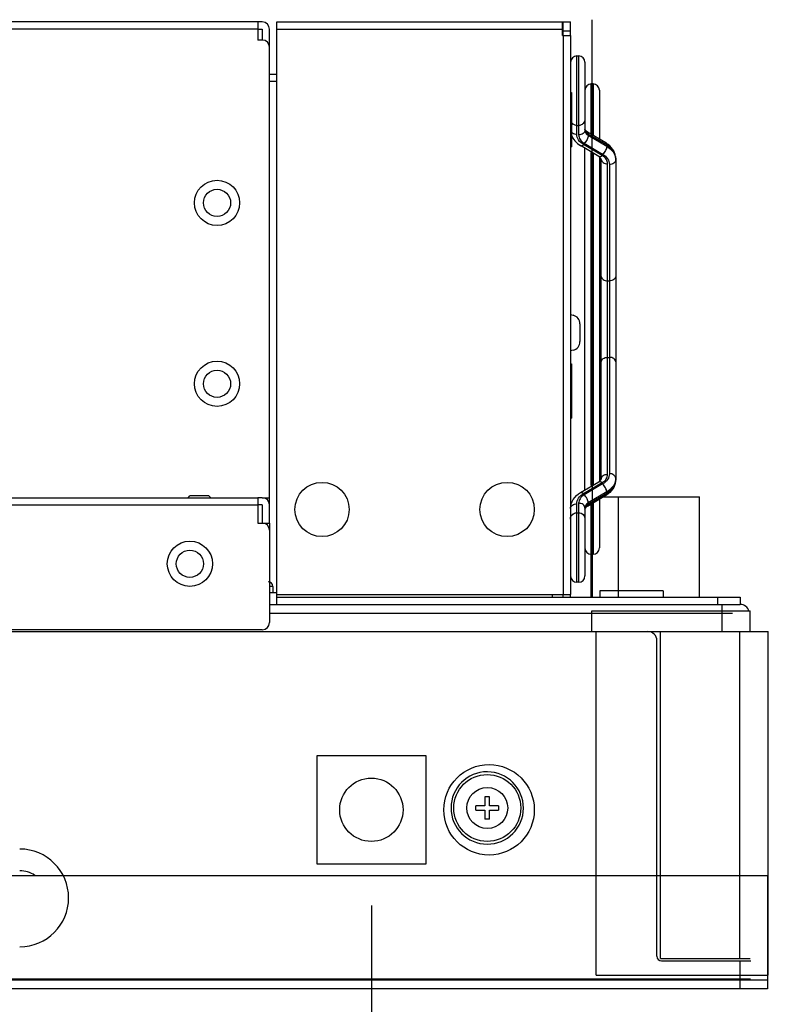
# Model space of a CAD drawing. Units: inches. Extents: x 0 to 22, y 0 to 17.
# Drawn here: x 9.5 to 10, y 12.8 to 13.4 of the extents above; entities that cross this region are included whole.
import ezdxf

# ---------------------------------------------------------------- set-up
doc = ezdxf.new("R2010")
doc.units = ezdxf.units.IN
doc.header["$LTSCALE"] = 1.21
doc.header["$MEASUREMENT"] = 0
doc.layers.get('0').update_dxf_attribs({"linetype": 'CONTINUOUS'})
for name, color, linetype in [('3_ALL_AXES', 7, 'CONTINUOUS'), ('5_ALL_CURVES', 7, 'CONTINUOUS'), ('6_ALL_SURFS', 7, 'CONTINUOUS'), ('7_ALL_FEATURES', 7, 'CONTINUOUS'), ('DEF_DRAFT_DIM', 7, 'CONTINUOUS')]:
    doc.layers.add(name, color=color, linetype=linetype)
doc.styles.get("Standard").update_dxf_attribs({"font": 'ar_wgl__.ttf'})
doc.dimstyles.new('DIMSTYLE_1', dxfattribs={"dimtxt": 0.15625, "dimasz": 0.1875, "dimexe": 0.125, "dimexo": 0.0625, "dimgap": 0.078125, "dimtad": 0, "dimtih": 1, "dimtoh": 1, "dimlfac": 6.666667, "dimzin": 4, "dimdsep": 46, "dimtxsty": 'Standard', "dimblk": 'CLOSED', "dimblk1": 'CLOSED', "dimblk2": 'CLOSED', "dimcen": 0.09, "dimazin": 1, "dimtfac": 1, "dimtofl": 0, "dimtmove": 0, "dimatfit": 3, "dimldrblk": 'CLOSED', "dimfxl": 1, "dimtolj": 1, "dimtzin": 4, "dimarcsym": 0})

# ---------------------------------------------------------------- blocks, each defined once
blk = doc.blocks.new('_CLOSED')
at = {"color": 0, "linetype": 'ByBlock'}
for p, q in [((0, 0), (-1, 0.1667)), ((-1, 0.1667), (-1, -0.1667)), ((-1, -0.1667), (0, 0)), ((-1, 0), (0, 0))]:
    blk.add_line(p, q, dxfattribs=at)
blk = doc.blocks.new('*D22')
at = {"layer": 'DEF_DRAFT_DIM', "color": 2, "linetype": 'Continuous', "transparency": 16777216}
for p, q in [((6.34586, 12.82954), (6.34586, 12.40102)), ((9.73563, 12.82954), (9.73563, 12.40102)), ((6.34586, 12.52602), (7.78052, 12.52602)), ((9.73563, 12.52602), (8.30097, 12.52602))]:
    blk.add_line(p, q, dxfattribs=at)
at = {"layer": 'DEF_DRAFT_DIM', "color": 2, "linetype": 'Continuous', "transparency": 16777216, "xscale": 0.1875, "yscale": 0.1875, "zscale": 0.1875, "rotation": 180}
blk.add_blockref('_CLOSED', (6.34586, 12.52602), dxfattribs=at)
at = {"layer": 'DEF_DRAFT_DIM', "color": 2, "linetype": 'Continuous', "transparency": 16777216, "xscale": 0.1875, "yscale": 0.1875, "zscale": 0.1875}
blk.add_blockref('_CLOSED', (9.73563, 12.52602), dxfattribs=at)
blk = doc.blocks.new('*D23')
at = {"layer": 'DEF_DRAFT_DIM', "color": 2, "linetype": 'Continuous', "transparency": 16777216}
for p, q in [((9.73563, 12.82954), (9.73563, 12.40102)), ((9.99459, 12.72147), (9.99459, 12.40102)), ((9.73563, 12.52602), (9.23563, 12.52602)), ((9.99459, 12.52602), (10.16564, 12.52602))]:
    blk.add_line(p, q, dxfattribs=at)
at = {"layer": 'DEF_DRAFT_DIM', "color": 2, "linetype": 'Continuous', "transparency": 16777216, "xscale": 0.1875, "yscale": 0.1875, "zscale": 0.1875}
blk.add_blockref('_CLOSED', (9.73563, 12.52602), dxfattribs=at)
at = {"layer": 'DEF_DRAFT_DIM', "color": 2, "linetype": 'Continuous', "transparency": 16777216, "xscale": 0.1875, "yscale": 0.1875, "zscale": 0.1875, "rotation": 180}
blk.add_blockref('_CLOSED', (9.99459, 12.52602), dxfattribs=at)

msp = doc.modelspace()

# ---------------------------------------------------------------- linework, layer by layer
at = {"color": 7, "linetype": 'Continuous'}
for p, q in [((9.86555, 13.2154), (9.86726, 13.21497)), ((9.87171, 13.20924), (9.87171, 13.19775)), ((9.86726, 13.19203), (9.86555, 13.1916))]:
    msp.add_line(p, q, dxfattribs=at)
for centre, start, end in [((9.86581, 13.20924), 0, 75.70971), ((9.86581, 13.19775), 284.29029, 360)]:
    msp.add_arc(centre, 0.00591, start, end, dxfattribs=at)
at = {"layer": '3_ALL_AXES', "color": 7, "linetype": 'Continuous'}
for p, q in [((9.66447, 13.40641), (9.66151, 13.40641)), ((9.66151, 13.40169), (9.66447, 13.40169)), ((9.86555, 13.36035), (9.86614, 13.36035)), ((9.86614, 13.36035), (9.86614, 13.32492)), ((9.86555, 13.32492), (9.86614, 13.32492)), ((9.86555, 13.18319), (9.86614, 13.18319)), ((9.86614, 13.18319), (9.86614, 13.14775)), ((9.86555, 13.14775), (9.86614, 13.14775))]:
    msp.add_line(p, q, dxfattribs=at)
for centre in [(9.70344, 13.08811), (9.82421, 13.08811)]:
    msp.add_circle(centre, 0.01772, dxfattribs=at)
msp.add_arc((9.66447, 13.40169), 0.00472, 0, 90, dxfattribs=at)
at = {"layer": '5_ALL_CURVES', "color": 5, "linetype": 'Continuous'}
for p, q in [((9.87972, 13.3842), (9.87972, 13.40789)), ((9.87972, 13.1037), (9.87972, 13.32114)), ((9.87972, 13.04063), (9.87972, 13.0308))]:
    msp.add_line(p, q, dxfattribs=at)
at = {"layer": '5_ALL_CURVES', "color": 173, "linetype": 'Continuous', "true_color": 0x6161f2}
for p, q in [((9.87972, 13.32114), (9.87972, 13.3842)), ((9.87972, 13.1037), (9.87972, 13.04063))]:
    msp.add_line(p, q, dxfattribs=at)
at = {"layer": '6_ALL_SURFS', "color": 7, "linetype": 'Continuous'}
for p, q in [((9.67392, 13.03259), (9.67392, 13.40169)), ((9.86083, 13.39756), (9.86083, 13.03259)), ((9.86555, 13.39756), (9.86555, 13.03259)), ((9.66447, 13.09578), (9.66151, 13.09578)), ((9.66447, 13.09106), (9.66151, 13.09106)), ((9.66447, 13.09106), (9.66447, 13.07925)), ((9.66919, 13.07925), (9.66919, 13.09106)), ((9.67392, 13.03259), (9.86555, 13.03259))]:
    msp.add_line(p, q, dxfattribs=at)
msp.add_arc((9.66447, 13.09106), 0.00472, 0, 90, dxfattribs=at)
at = {"layer": '7_ALL_FEATURES', "color": 7, "linetype": 'Continuous'}
for p, q in [((9.66151, 13.40641), (2.86309, 13.40641)), ((9.66151, 13.40641), (9.66151, 13.3946)), ((9.67392, 13.40641), (9.86555, 13.40641)), ((9.67392, 13.40169), (9.67392, 13.40641)), ((9.86023, 13.39756), (9.86023, 13.40641)), ((9.86083, 13.39756), (9.86083, 13.40641)), ((9.86555, 13.39756), (9.86555, 13.40641)), ((9.66151, 13.40169), (2.86309, 13.40169)), ((9.66447, 13.40169), (9.66447, 13.3946)), ((9.66919, 13.09106), (9.66919, 13.40169)), ((9.67392, 13.40169), (9.86083, 13.40169)), ((9.86023, 13.39756), (9.86555, 13.39756)), ((9.86083, 13.40051), (9.86555, 13.40051)), ((9.66447, 13.3946), (9.66151, 13.3946)), ((9.86968, 13.38427), (9.87086, 13.38427)), ((9.86968, 13.33307), (9.86968, 13.38427)), ((9.87086, 13.38427), (9.87086, 13.33268)), ((9.875, 13.38013), (9.875, 13.3356)), ((9.67392, 13.37216), (9.66919, 13.37216)), ((9.67392, 13.36744), (9.66919, 13.36744)), ((9.88031, 13.36596), (9.87913, 13.36596)), ((9.87913, 13.33303), (9.87913, 13.36596)), ((9.88031, 13.36596), (9.88031, 13.33233)), ((9.88445, 13.36183), (9.88445, 13.32988)), ((9.8661, 13.34054), (9.86719, 13.33967)), ((9.86968, 13.33883), (9.87086, 13.33883)), ((9.87512, 13.33596), (9.875, 13.33644)), ((9.87525, 13.33524), (9.875, 13.33644)), ((9.87561, 13.33529), (9.87512, 13.33596)), ((9.87596, 13.33416), (9.87525, 13.33524)), ((9.87656, 13.33456), (9.87561, 13.33529)), ((9.87711, 13.33324), (9.87611, 13.334)), ((9.88862, 13.3274), (9.87656, 13.33456)), ((9.87711, 13.3324), (9.87711, 13.33324)), ((9.88917, 13.32608), (9.87711, 13.33324)), ((9.88618, 13.3192), (9.87411, 13.32635)), ((9.87445, 13.32724), (9.88651, 13.32009)), ((9.87711, 13.3324), (9.88917, 13.32525)), ((9.88407, 13.31856), (9.872, 13.32572)), ((9.875, 13.10089), (9.875, 13.32394)), ((9.87913, 13.10376), (9.87913, 13.32108)), ((9.88031, 13.32079), (9.88031, 13.10405)), ((9.88917, 13.32608), (9.88917, 13.32525)), ((9.88407, 13.31856), (9.88443, 13.31844)), ((9.88445, 13.31827), (9.88445, 13.10656)), ((9.88543, 13.31731), (9.88451, 13.31827)), ((9.88563, 13.31668), (9.88543, 13.31731)), ((9.88563, 13.10816), (9.88563, 13.31668)), ((9.88976, 13.11108), (9.88976, 13.31376)), ((9.89094, 13.31337), (9.89094, 13.11147)), ((9.89508, 13.31713), (9.89508, 13.10771)), ((9.88976, 13.23739), (9.89094, 13.23739)), ((9.88976, 13.18744), (9.89094, 13.18744)), ((9.88563, 13.10816), (9.88543, 13.10752)), ((9.872, 13.09912), (9.88407, 13.10627)), ((9.87411, 13.09848), (9.88618, 13.10564)), ((9.88651, 13.10475), (9.87445, 13.09759)), ((9.88407, 13.10627), (9.88443, 13.10639)), ((9.88543, 13.10752), (9.88451, 13.10656)), ((2.70659, 13.09578), (9.66151, 13.09578)), ((9.61604, 13.09578), (9.61722, 13.09697)), ((9.62962, 13.09697), (9.61722, 13.09697)), ((9.63081, 13.09578), (9.62962, 13.09697)), ((9.66151, 13.09578), (9.66151, 13.07925)), ((9.66447, 13.09578), (9.66919, 13.09578)), ((9.87656, 13.09028), (9.88862, 13.09744)), ((9.88917, 13.09959), (9.87711, 13.09243)), ((9.87711, 13.0916), (9.88917, 13.09875)), ((9.88445, 13.09496), (9.88445, 13.06301)), ((9.88683, 13.09637), (9.9497, 13.09637)), ((9.88917, 13.09959), (9.88917, 13.09875)), ((9.89655, 13.09637), (9.89655, 13.03082)), ((9.9497, 13.03082), (9.9497, 13.09637)), ((2.70659, 13.09106), (9.66151, 13.09106)), ((9.86968, 13.04057), (9.86968, 13.09177)), ((9.87086, 13.09216), (9.87086, 13.04057)), ((9.875, 13.0884), (9.87525, 13.08959)), ((9.875, 13.08923), (9.875, 13.0447)), ((9.87512, 13.08887), (9.875, 13.0884)), ((9.87561, 13.08955), (9.87512, 13.08887)), ((9.87656, 13.09028), (9.87561, 13.08955)), ((9.87711, 13.0916), (9.87711, 13.09243)), ((9.87913, 13.05887), (9.87913, 13.09181)), ((9.88031, 13.09251), (9.88031, 13.05887)), ((9.86968, 13.08601), (9.87086, 13.08601)), ((9.66151, 13.07925), (9.66919, 13.07925)), ((9.66919, 13.07925), (9.66919, 13.01429)), ((9.87884, 13.05887), (9.87884, 13.03082)), ((9.88031, 13.05887), (9.87913, 13.05887)), ((9.67126, 13.03791), (9.66919, 13.03791)), ((9.67126, 13.03791), (9.67126, 13.03378)), ((9.87086, 13.04057), (9.86968, 13.04057)), ((9.67392, 13.03378), (9.66919, 13.03378)), ((9.67392, 13.0261), (9.67392, 13.03259)), ((9.67392, 13.03082), (9.97628, 13.03082)), ((9.85374, 13.03082), (9.85374, 13.03259)), ((9.86083, 13.03082), (9.86083, 13.03259)), ((9.86555, 13.03082), (9.86555, 13.03259)), ((9.92608, 13.03496), (9.88474, 13.03496)), ((9.88474, 13.03496), (9.88474, 13.03082)), ((9.92608, 13.03496), (9.92608, 13.03082)), ((9.96151, 13.03082), (9.96151, 13.0261)), ((9.97628, 13.03082), (9.97628, 13.0261)), ((9.66919, 13.0261), (9.97628, 13.0261)), ((9.96447, 13.00838), (9.96447, 13.0261)), ((9.97125, 13.02019), (9.66919, 13.02019)), ((9.87943, 13.02202), (9.98277, 13.02202)), ((9.87943, 13.00838), (9.87943, 13.02202)), ((9.98277, 13.00838), (9.98277, 13.02202)), ((6.71083, 13.00838), (9.99459, 13.00838)), ((9.66447, 13.00956), (6.7684, 13.00956)), ((9.88238, 12.78397), (9.88238, 13.00838)), ((9.92431, 12.7949), (9.92431, 13.00838)), ((9.97598, 12.7949), (9.97598, 13.00838)), ((9.99459, 12.78397), (9.99459, 13.00838)), ((9.92195, 12.79637), (9.92195, 13.00248)), ((9.7002, 12.92748), (9.77106, 12.92748)), ((9.7002, 12.85661), (9.7002, 12.92748)), ((9.77106, 12.92748), (9.77106, 12.85661)), ((9.8127, 12.90061), (9.80974, 12.90061)), ((9.80974, 12.90061), (9.80974, 12.8947)), ((9.8127, 12.8947), (9.8127, 12.90061)), ((9.80974, 12.8947), (9.80384, 12.8947)), ((9.80384, 12.89175), (9.80384, 12.8947)), ((9.80384, 12.89175), (9.80974, 12.89175)), ((9.80974, 12.89175), (9.80974, 12.88584)), ((9.8186, 12.8947), (9.8127, 12.8947)), ((9.8127, 12.89175), (9.8186, 12.89175)), ((9.8127, 12.88584), (9.8127, 12.89175)), ((9.8186, 12.8947), (9.8186, 12.89175)), ((9.8127, 12.88584), (9.80974, 12.88584)), ((9.77106, 12.85661), (9.7002, 12.85661)), ((9.99399, 12.84893), (2.69773, 12.84893)), ((9.99399, 12.84893), (9.99399, 12.77511)), ((9.92431, 12.7949), (9.98282, 12.7949)), ((9.9249, 12.79342), (9.98311, 12.79342)), ((9.97628, 12.77571), (9.97628, 12.79342)), ((2.69773, 12.78102), (9.99399, 12.78102)), ((2.70867, 12.78161), (9.98306, 12.78161)), ((9.88238, 12.78397), (9.99459, 12.78397)), ((9.99399, 12.77511), (2.69773, 12.77511))]:
    msp.add_line(p, q, dxfattribs=at)
for centre, radius in [((9.63494, 13.2883), 0.01476), ((9.63494, 13.2883), 0.00886), ((9.63494, 13.17019), 0.01476), ((9.63494, 13.17019), 0.00886), ((9.61722, 13.05267), 0.01476), ((9.61722, 13.05267), 0.00886), ((9.8124, 12.89204), 0.02953), ((9.81122, 12.89322), 0.02185), ((9.73563, 12.89204), 0.02067), ((9.81122, 12.89322), 0.01336)]:
    msp.add_circle(centre, radius, dxfattribs=at)
for centre, radius, start, end in [((9.66447, 13.38988), 0.00472, 0, 90), ((9.86968, 13.38013), 0.00413, 90, 180), ((9.87086, 13.38013), 0.00413, 0, 90), ((9.87913, 13.36183), 0.00413, 90, 180), ((9.88031, 13.36183), 0.00413, 0, 90), ((9.87923, 13.33718), 0.00446, 222.70706, 225.4779), ((9.88055, 13.31377), 0.01584, 53.00672, 59.35715), ((9.88133, 13.31394), 0.00537, 53.72642, 59.38457), ((9.8868, 13.31629), 0.00828, 0.0099, 5.69534), ((9.8868, 13.10855), 0.00828, 354.30466, 359.9901), ((9.88133, 13.11089), 0.00537, 300.61543, 306.27358), ((9.88045, 13.11122), 0.01602, 300.66287, 305.12336), ((9.88081, 13.1107), 0.01539, 305.14041, 307.03342), ((9.66447, 13.07452), 0.00472, 0, 90), ((9.87913, 13.06301), 0.00413, 180, 270), ((9.88031, 13.06301), 0.00413, 270, 360), ((9.86968, 13.0447), 0.00413, 180, 270), ((9.87086, 13.0447), 0.00413, 270, 360), ((9.66831, 13.03791), 0.00295, 0, 90), ((9.97628, 13.02019), 0.00591, 15, 90), ((9.66447, 13.01429), 0.00472, 270, 360), ((9.91604, 13.00248), 0.00591, 0, 90), ((9.81122, 12.89322), 0.02362, 90, 89.77974), ((9.5062, 12.83452), 0.03189, 270, 90), ((9.5062, 12.83452), 0.01772, 56.12624, 90), ((9.9249, 12.79637), 0.00295, 180, 270)]:
    msp.add_arc(centre, radius, start, end, dxfattribs=at)
for points, knots in [([(9.86968, 13.33883), (9.86897, 13.33883), (9.86751, 13.33921), (9.86646, 13.34028), (9.8661, 13.3409)], [0, 0, 0, 0, 0.500038, 1, 1, 1, 1]), ([(9.875, 13.34297), (9.875, 13.34191), (9.87412, 13.33971), (9.87192, 13.33883), (9.87086, 13.33883)], [0, 0, 0, 0, 0.500038, 1, 1, 1, 1]), ([(9.875, 13.342), (9.875, 13.34154), (9.87464, 13.34055), (9.87383, 13.33992), (9.87336, 13.33967)], [0, 0, 0, 0, 0.463805, 1, 1, 1, 1]), ([(9.86609, 13.33269), (9.86657, 13.33125), (9.86818, 13.3285), (9.87064, 13.32653), (9.872, 13.32572)], [0, 0, 0, 0, 0.489252, 1, 1, 1, 1]), ([(9.8661, 13.33454), (9.86629, 13.3343), (9.86728, 13.33341), (9.86867, 13.33307), (9.86968, 13.33307)], [0, 0, 0, 0, 0.226728, 1, 1, 1, 1]), ([(9.87411, 13.32635), (9.87284, 13.32711), (9.87064, 13.32897), (9.86968, 13.33178), (9.86968, 13.33307)], [0, 0, 0, 0, 0.533632, 1, 1, 1, 1]), ([(9.875, 13.3356), (9.875, 13.33481), (9.87377, 13.33307), (9.87188, 13.33268), (9.87086, 13.33268)], [0, 0, 0, 0, 0.440239, 1, 1, 1, 1]), ([(9.87086, 13.33268), (9.87086, 13.33163), (9.87164, 13.32936), (9.87342, 13.32785), (9.87445, 13.32724)], [0, 0, 0, 0, 0.466365, 1, 1, 1, 1]), ([(9.87552, 13.33389), (9.87561, 13.33374), (9.87605, 13.33316), (9.87663, 13.33269), (9.87711, 13.3324)], [0, 0, 0, 0, 0.236278, 1, 1, 1, 1]), ([(9.87711, 13.33324), (9.87711, 13.33339), (9.87708, 13.33387), (9.87685, 13.33438), (9.87656, 13.33456)], [0, 0, 0, 0, 0.306483, 1, 1, 1, 1]), ([(9.872, 13.32572), (9.87213, 13.32565), (9.8729, 13.32545), (9.87364, 13.32596), (9.87411, 13.32635)], [0, 0, 0, 0, 0.192424, 1, 1, 1, 1]), ([(9.87711, 13.3324), (9.87711, 13.33146), (9.87641, 13.32953), (9.87524, 13.3279), (9.87445, 13.32724)], [0, 0, 0, 0, 0.479077, 1, 1, 1, 1]), ([(9.88917, 13.32608), (9.88917, 13.32623), (9.88914, 13.32671), (9.88891, 13.32723), (9.88862, 13.3274)], [0, 0, 0, 0, 0.306483, 1, 1, 1, 1]), ([(9.89508, 13.31713), (9.89508, 13.3189), (9.89409, 13.32257), (9.89155, 13.32531), (9.89008, 13.32642)], [0, 0, 0, 0, 0.490885, 1, 1, 1, 1]), ([(9.88917, 13.32525), (9.88917, 13.3243), (9.88847, 13.32238), (9.8873, 13.32075), (9.88651, 13.32009)], [0, 0, 0, 0, 0.479077, 1, 1, 1, 1]), ([(9.88651, 13.32009), (9.88779, 13.31933), (9.88999, 13.31747), (9.89094, 13.31466), (9.89094, 13.31337)], [0, 0, 0, 0, 0.533632, 1, 1, 1, 1]), ([(9.89508, 13.31713), (9.89508, 13.31885), (9.8938, 13.32259), (9.89087, 13.32508), (9.88917, 13.32608)], [0, 0, 0, 0, 0.466368, 1, 1, 1, 1]), ([(9.88917, 13.32525), (9.89074, 13.32431), (9.89347, 13.32205), (9.89488, 13.31871), (9.89504, 13.31711)], [0, 0, 0, 0, 0.532234, 1, 1, 1, 1]), ([(9.88443, 13.31844), (9.88456, 13.31843), (9.88521, 13.31848), (9.88578, 13.31886), (9.88618, 13.3192)], [0, 0, 0, 0, 0.199511, 1, 1, 1, 1]), ([(9.88563, 13.31668), (9.88563, 13.31588), (9.88686, 13.31414), (9.88875, 13.31376), (9.88976, 13.31376)], [0, 0, 0, 0, 0.440239, 1, 1, 1, 1]), ([(9.88976, 13.31376), (9.88976, 13.31481), (9.88899, 13.31708), (9.88721, 13.31858), (9.88618, 13.3192)], [0, 0, 0, 0, 0.466365, 1, 1, 1, 1]), ([(9.89508, 13.31629), (9.89508, 13.31549), (9.89385, 13.31375), (9.89196, 13.31337), (9.89094, 13.31337)], [0, 0, 0, 0, 0.440239, 1, 1, 1, 1]), ([(9.88563, 13.24031), (9.88563, 13.23952), (9.88686, 13.23778), (9.88875, 13.23739), (9.88976, 13.23739)], [0, 0, 0, 0, 0.440239, 1, 1, 1, 1]), ([(9.89508, 13.24031), (9.89508, 13.23952), (9.89385, 13.23778), (9.89196, 13.23739), (9.89094, 13.23739)], [0, 0, 0, 0, 0.440239, 1, 1, 1, 1]), ([(9.88563, 13.18452), (9.88563, 13.18532), (9.88686, 13.18706), (9.88875, 13.18744), (9.88976, 13.18744)], [0, 0, 0, 0, 0.440239, 1, 1, 1, 1]), ([(9.89508, 13.18452), (9.89508, 13.18532), (9.89385, 13.18706), (9.89196, 13.18744), (9.89094, 13.18744)], [0, 0, 0, 0, 0.440239, 1, 1, 1, 1]), ([(9.88563, 13.10816), (9.88563, 13.10895), (9.88686, 13.11069), (9.88875, 13.11108), (9.88976, 13.11108)], [0, 0, 0, 0, 0.440239, 1, 1, 1, 1]), ([(9.88618, 13.10564), (9.88721, 13.10625), (9.88899, 13.10776), (9.88976, 13.11003), (9.88976, 13.11108)], [0, 0, 0, 0, 0.533635, 1, 1, 1, 1]), ([(9.89094, 13.11147), (9.89094, 13.11017), (9.88999, 13.10737), (9.88779, 13.10551), (9.88651, 13.10475)], [0, 0, 0, 0, 0.466368, 1, 1, 1, 1]), ([(9.89504, 13.10772), (9.89488, 13.10612), (9.89347, 13.10278), (9.89074, 13.10052), (9.88917, 13.09959)], [0, 0, 0, 0, 0.467766, 1, 1, 1, 1]), ([(9.88917, 13.09875), (9.89087, 13.09976), (9.8938, 13.10224), (9.89508, 13.10598), (9.89508, 13.10771)], [0, 0, 0, 0, 0.533632, 1, 1, 1, 1]), ([(9.89508, 13.10771), (9.89508, 13.10593), (9.89409, 13.10227), (9.89155, 13.09952), (9.89008, 13.09841)], [0, 0, 0, 0, 0.490885, 1, 1, 1, 1]), ([(9.89508, 13.10854), (9.89508, 13.10934), (9.89385, 13.11108), (9.89196, 13.11147), (9.89094, 13.11147)], [0, 0, 0, 0, 0.440239, 1, 1, 1, 1]), ([(9.88443, 13.10639), (9.88456, 13.10641), (9.88521, 13.10636), (9.88578, 13.10597), (9.88618, 13.10564)], [0, 0, 0, 0, 0.199511, 1, 1, 1, 1]), ([(9.88917, 13.09959), (9.88917, 13.10053), (9.88847, 13.10246), (9.8873, 13.10409), (9.88651, 13.10475)], [0, 0, 0, 0, 0.479077, 1, 1, 1, 1]), ([(9.86555, 13.08884), (9.86555, 13.09088), (9.86689, 13.09514), (9.87016, 13.09802), (9.872, 13.09912)], [0, 0, 0, 0, 0.487808, 1, 1, 1, 1]), ([(9.86968, 13.09177), (9.86968, 13.09306), (9.87064, 13.09587), (9.87284, 13.09773), (9.87411, 13.09848)], [0, 0, 0, 0, 0.466368, 1, 1, 1, 1]), ([(9.87445, 13.09759), (9.87342, 13.09698), (9.87164, 13.09547), (9.87086, 13.0932), (9.87086, 13.09216)], [0, 0, 0, 0, 0.533635, 1, 1, 1, 1]), ([(9.872, 13.09912), (9.87213, 13.09919), (9.8729, 13.09939), (9.87364, 13.09888), (9.87411, 13.09848)], [0, 0, 0, 0, 0.192424, 1, 1, 1, 1]), ([(9.87711, 13.09243), (9.87711, 13.09337), (9.87641, 13.0953), (9.87524, 13.09693), (9.87445, 13.09759)], [0, 0, 0, 0, 0.479077, 1, 1, 1, 1]), ([(9.88917, 13.09875), (9.88917, 13.0986), (9.88914, 13.09813), (9.88891, 13.09761), (9.88862, 13.09744)], [0, 0, 0, 0, 0.306483, 1, 1, 1, 1]), ([(9.86555, 13.08884), (9.86555, 13.08964), (9.86678, 13.09138), (9.86867, 13.09177), (9.86968, 13.09177)], [0, 0, 0, 0, 0.440239, 1, 1, 1, 1]), ([(9.875, 13.08923), (9.875, 13.09003), (9.87377, 13.09177), (9.87188, 13.09216), (9.87086, 13.09216)], [0, 0, 0, 0, 0.440239, 1, 1, 1, 1]), ([(9.87525, 13.08959), (9.87533, 13.08979), (9.87577, 13.09061), (9.8765, 13.09124), (9.87711, 13.0916)], [0, 0, 0, 0, 0.233319, 1, 1, 1, 1]), ([(9.87711, 13.09243), (9.87694, 13.09233), (9.87634, 13.09193), (9.87581, 13.0914), (9.87552, 13.09095)], [0, 0, 0, 0, 0.265217, 1, 1, 1, 1]), ([(9.87711, 13.0916), (9.87711, 13.09145), (9.87708, 13.09097), (9.87685, 13.09045), (9.87656, 13.09028)], [0, 0, 0, 0, 0.306483, 1, 1, 1, 1]), ([(9.86555, 13.08187), (9.86555, 13.08292), (9.86643, 13.08512), (9.86863, 13.08601), (9.86968, 13.08601)], [0, 0, 0, 0, 0.500038, 1, 1, 1, 1]), ([(9.86555, 13.08284), (9.86555, 13.08329), (9.86591, 13.08429), (9.86672, 13.08492), (9.86719, 13.08517)], [0, 0, 0, 0, 0.463805, 1, 1, 1, 1]), ([(9.87086, 13.08601), (9.87192, 13.08601), (9.87412, 13.08512), (9.875, 13.08292), (9.875, 13.08187)], [0, 0, 0, 0, 0.49996, 1, 1, 1, 1]), ([(9.875, 13.08284), (9.875, 13.08329), (9.87464, 13.08429), (9.87383, 13.08492), (9.87336, 13.08517)], [0, 0, 0, 0, 0.463795, 1, 1, 1, 1])]:
    msp.add_open_spline(points, degree=3, knots=knots, dxfattribs=at)
for points in [[(9.875, 13.3356), (9.875, 13.33501), (9.8752, 13.33439), (9.87552, 13.33389)], [(9.87552, 13.09095), (9.8752, 13.09044), (9.875, 13.08983), (9.875, 13.08923)]]:
    msp.add_open_spline(points, degree=3, dxfattribs=at)

# ---------------------------------------------------------------- dimensions: what is measured, and where the dimension line sits
at = {"layer": 'DEF_DRAFT_DIM', "color": 2, "linetype": 'Continuous'}
dim = msp.add_linear_dim(base=(9.73563, 12.52602), p1=(6.34586, 12.89204), p2=(9.73563, 12.89204), dimstyle='DIMSTYLE_1', dxfattribs=at)
dim.commit()
dim.dimension.update_dxf_attribs({"geometry": '*D22', "text_midpoint": (7.85865, 12.4479), "dimtype": 160})
dim = msp.add_linear_dim(base=(9.73563, 12.52602), p1=(9.99459, 12.78397), p2=(9.73563, 12.89204), angle=180, dimstyle='DIMSTYLE_1', dxfattribs=at)
dim.commit()
dim.dimension.update_dxf_attribs({"geometry": '*D23', "text_midpoint": (10.24377, 12.4479), "dimtype": 160})

doc.saveas('drawing.dxf')
